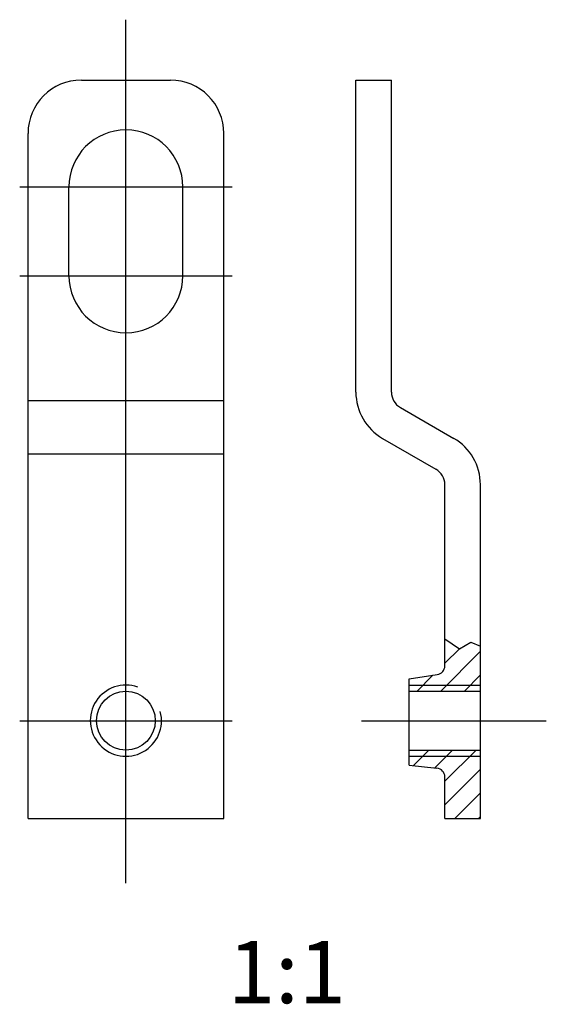
# Model space of a CAD drawing. Extents: x -0.5 to 29.1, y -10.4 to 44.9.
import ezdxf
from ezdxf.lldxf.tags import DXFTag

# ---------------------------------------------------------------- set-up
doc = ezdxf.new("R2010")
doc.units = 0
doc.header["$LTSCALE"] = 3.5
doc.header["$MEASUREMENT"] = 0
doc.layers.get('0').update_dxf_attribs({"color": 6, "linetype": 'CONTINUOUS'})
for name, color, linetype in [('L1', 7, 'CONTINUOUS'), ('L2', 1, 'CONTINUOUS'), ('L20', 3, 'CONTINUOUS'), ('L23', 1, 'CONTINUOUS'), ('L6', 1, 'CENTER')]:
    doc.layers.add(name, color=color, linetype=linetype)
doc.styles.get("Standard").update_dxf_attribs({"font": 'caeiso'})
tags = doc.linetypes.add('CENTER', pattern=[2, 1.25, -0.25, 0.25, -0.25]).pattern_tags.tags
tags[10:11] = [DXFTag(74, 4), DXFTag(75, 0), DXFTag(340, '0'), DXFTag(46, 1.0), DXFTag(50, 0.0), DXFTag(44, 0.0), DXFTag(45, 0.0)]
tags[8:9] = [DXFTag(74, 4), DXFTag(75, 0), DXFTag(340, '0'), DXFTag(46, 1.0), DXFTag(50, 0.0), DXFTag(44, 0.0), DXFTag(45, 0.0)]
tags[6:7] = [DXFTag(74, 4), DXFTag(75, 0), DXFTag(340, '0'), DXFTag(46, 1.0), DXFTag(50, 0.0), DXFTag(44, 0.0), DXFTag(45, 0.0)]
tags[4:5] = [DXFTag(74, 4), DXFTag(75, 0), DXFTag(340, '0'), DXFTag(46, 1.0), DXFTag(50, 0.0), DXFTag(44, 0.0), DXFTag(45, 0.0)]

# ---------------------------------------------------------------- blocks, each defined once
blk = doc.blocks.new('*X0')
at = {"color": 0}
for p, q in [((67.01, 151.86), (67.07, 151.92)), ((66.52, 146.06), (71.01, 150.56)), ((67.01, 149.21), (68.64, 150.84)), ((63.86, 146.06), (65.67, 147.87)), ((69.17, 146.06), (71.01, 147.91))]:
    blk.add_line(p, q, dxfattribs=at)
blk = doc.blocks.new('*X1')
at = {"color": 0}
for p, q in [((63.48, 137.73), (65.22, 139.46)), ((65.87, 137.46), (67.87, 139.46)), ((67.01, 135.95), (70.52, 139.46)), ((67.01, 133.3), (71.01, 137.3)), ((68.13, 131.76), (71.01, 134.65)), ((70.78, 131.76), (71.01, 132))]:
    blk.add_line(p, q, dxfattribs=at)

msp = doc.modelspace()

# ---------------------------------------------------------------- linework, layer by layer
at = {"layer": 'L1'}
for p, q in [((3, 41.5), (8, 41.5)), ((18.422, 41.5), (20.422, 41.5)), ((18.422, 23.964), (18.422, 41.5)), ((20.422, 23.964), (20.422, 41.5)), ((0, 0), (0, 38.5)), ((11, 0), (11, 38.5)), ((2.3, 30.5), (2.3, 35.5)), ((8.7, 30.5), (8.7, 35.5)), ((20.922, 23.098), (23.922, 21.366)), ((19.922, 21.366), (22.922, 19.634)), ((23.422, 10.097), (23.422, 18.768)), ((25.422, 9.695), (25.422, 18.768)), ((23.422, 8.584), (23.422, 10.097)), ((25.422, 7.15), (25.422, 9.695)), ((21.422, 7.86), (22.994, 8.089)), ((21.422, 7.15), (21.422, 7.86)), ((21.422, 7.15), (25.422, 7.15)), ((21.422, 3.85), (21.422, 7.15)), ((25.422, 3.85), (25.422, 7.15)), ((21.422, 3.009), (21.422, 3.85)), ((21.422, 3.85), (25.422, 3.85)), ((25.422, 0), (25.422, 3.85)), ((21.422, 3.009), (22.978, 2.833)), ((23.422, 0), (23.422, 2.336)), ((0, 0), (11, 0)), ((23.422, 0), (25.422, 0))]:
    msp.add_line(p, q, dxfattribs=at)
msp.add_circle((5.5, 5.5), 1.65, dxfattribs=at)
for centre, radius, start, end in [((3, 38.5), 3, 90, 180), ((8, 38.5), 3, 0, 90), ((5.5, 35.5), 3.2, 0, 180), ((5.5, 30.5), 3.2, 180, 0), ((21.422, 23.964), 3, 180, 240), ((21.422, 23.964), 1, 180, 240), ((22.422, 18.768), 3, 0, 60), ((22.422, 18.768), 1, 360, 60), ((22.922, 8.584), 0.5, 278.3112, 360), ((22.922, 2.336), 0.5, 360, 83.5404)]:
    msp.add_arc(centre, radius, start, end, dxfattribs=at)
at = {"layer": 'L2'}
for p, q in [((0, 23.5), (11, 23.5)), ((0, 20.5), (11, 20.5)), ((23.422, 10.097), (24.246, 9.531)), ((24.246, 9.531), (24.88, 9.911)), ((24.88, 9.911), (25.422, 9.695)), ((21.422, 7.5), (25.422, 7.5)), ((21.422, 3.5), (25.422, 3.5))]:
    msp.add_line(p, q, dxfattribs=at)
msp.add_arc((5.5, 5.5), 2, 70.4761, 14.7159, dxfattribs=at)
at = {"layer": 'L6'}
for p, q in [((5.5, -3.624), (5.5, 44.893)), ((-0.468, 35.5), (11.468, 35.5)), ((-0.468, 30.5), (11.468, 30.5)), ((-0.468, 5.5), (11.468, 5.5)), ((18.737, 5.5), (29.123, 5.5))]:
    msp.add_line(p, q, dxfattribs=at)

# ---------------------------------------------------------------- block references
at = {"layer": 'L23', "xscale": 0.5, "yscale": 0.5, "zscale": 0.5}
for name in ['*X0', '*X1']:
    msp.add_blockref(name, (-10.082, -65.882), dxfattribs=at)

# ---------------------------------------------------------------- texts
at = {"layer": 'L20'}
msp.add_text('1:1', height=3.5, dxfattribs=at).set_placement((11.233, -10.377))

doc.saveas('drawing.dxf')
